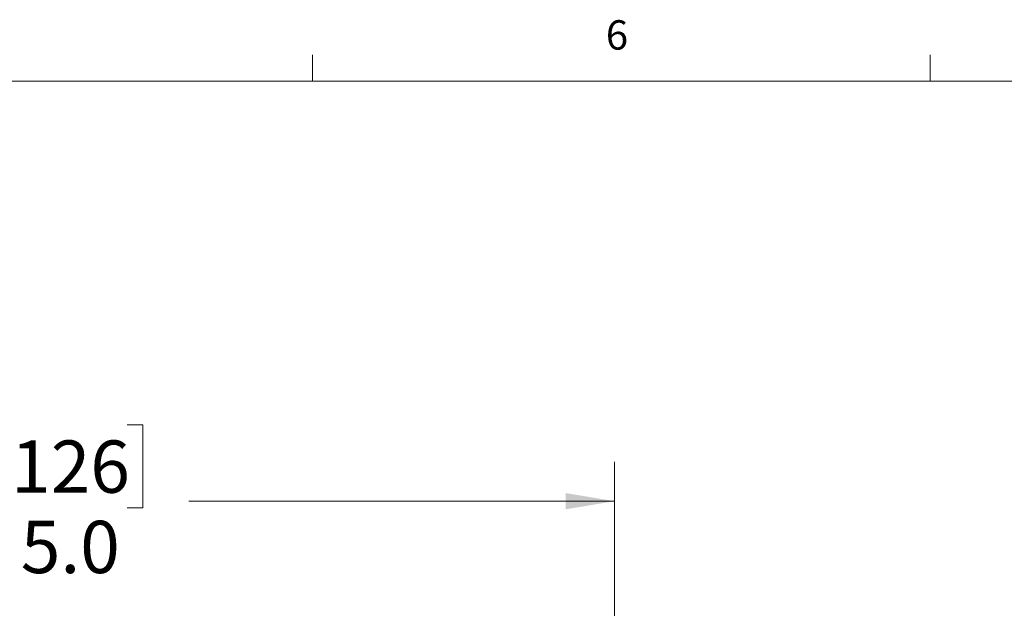
# Model space of a CAD drawing. Units: inches. Extents: x 0.4 to 16.6, y 0.2 to 10.8.
# Drawn here: x 3.6 to 6.8, y 9 to 10.8 of the extents above; entities that cross this region are included whole.
import ezdxf

# ---------------------------------------------------------------- set-up
doc = ezdxf.new("R2010")
doc.units = ezdxf.units.IN
doc.header["$MEASUREMENT"] = 0
doc.styles.add('SLDTEXTSTYLE0', font='TXT', dxfattribs={"width": 0.75})
doc.dimstyles.new('SLDDIMSTYLE2', dxfattribs={"dimtxt": 0.166667, "dimasz": 0.156, "dimexe": 0, "dimexo": 0.0625, "dimgap": 0.041667, "dimtad": 0, "dimtih": 1, "dimtoh": 1, "dimdec": 1, "dimlfac": 1.5, "dimrnd": 1e-09, "dimzin": 4, "dimdsep": 46, "dimtxsty": 'SLDTEXTSTYLE0', "dimsah": 1, "dimcen": 0.09, "dimadec": 0, "dimazin": 1, "dimtfac": 1, "dimtdec": 1, "dimtofl": 0, "dimtmove": 0, "dimatfit": 3, "dimfxl": 0, "dimfrac": 2, "dimtolj": 1, "dimtzin": 12, "dimarcsym": 0})

# ---------------------------------------------------------------- blocks, each defined once
blk = doc.blocks.new('_D_5')
at = {"color": 7, "linetype": 'Continuous', "lineweight": 18}
for p, q in [((3.6036, 9.5475), (3.5529, 9.5475)), ((3.5529, 9.5475), (3.5529, 9.2827)), ((3.9731, 9.5475), (4.0237, 9.5475)), ((4.0237, 9.5475), (4.0237, 9.2827)), ((2.2199, 8.2459), (2.2199, 9.429)), ((5.5266, 8.2459), (5.5266, 9.429)), ((2.2199, 9.304), (3.407, 9.304)), ((5.5266, 9.304), (4.1697, 9.304)), ((3.5529, 9.2827), (3.6036, 9.2827)), ((4.0237, 9.2827), (3.9731, 9.2827))]:
    blk.add_line(p, q, dxfattribs=at)
for points in [[(2.2199, 9.304), (2.3759, 9.278), (2.3759, 9.33)], [(5.5266, 9.304), (5.3706, 9.33), (5.3706, 9.278)]]:
    blk.add_solid(points, dxfattribs=at)
at = {"color": 7, "linetype": 'Continuous', "lineweight": 18, "char_height": 0.16667, "attachment_point": 1, "style": 'SLDTEXTSTYLE0'}
for s, insert in [('126', (3.6036, 9.4975)), ('5.0', (3.6345, 9.2415))]:
    blk.add_mtext(s, dxfattribs=dict(at, insert=insert))

msp = doc.modelspace()

# ---------------------------------------------------------------- linework, layer by layer
at = {"color": 7, "linetype": 'Continuous', "lineweight": 18}
for p, q in [((4.5635, 10.6421), (4.5635, 10.7269)), ((6.5323, 10.6421), (6.5323, 10.7269)), ((0.6263, 10.6421), (16.3763, 10.6421))]:
    msp.add_line(p, q, dxfattribs=at)

# ---------------------------------------------------------------- texts
at = {"color": 7, "linetype": 'Continuous', "lineweight": 0, "insert": (5.4987, 10.8367), "char_height": 0.0937, "attachment_point": 1, "style": 'SLDTEXTSTYLE0'}
msp.add_mtext('6', dxfattribs=at)

# ---------------------------------------------------------------- dimensions: what is measured, and where the dimension line sits
at = {"color": 7, "linetype": 'Continuous', "lineweight": 18}
dim = msp.add_linear_dim(base=(5.5266, 9.304), p1=(2.2199, 8.1959), p2=(5.5266, 8.1959), dimstyle='SLDDIMSTYLE2', dxfattribs=at)
dim.commit()
dim.dimension.update_dxf_attribs({"geometry": '_D_5', "text_midpoint": (3.7883, 9.304), "dimtype": 160})

doc.saveas('drawing.dxf')
